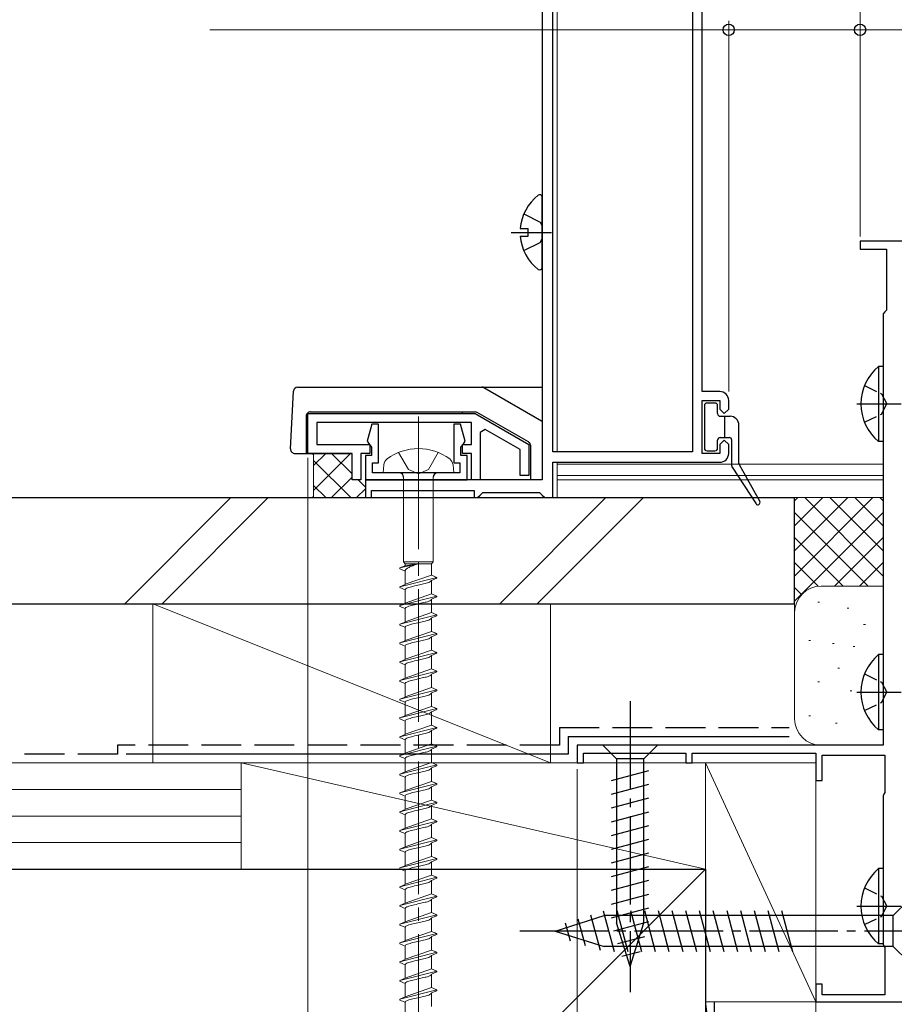
# Model space of a CAD drawing. Extents: x 0 to 1052, y 0 to 1575.
# Drawn here: x 187 to 286, y 218 to 329 of the extents above; entities that cross this region are included whole.
import ezdxf

# ---------------------------------------------------------------- set-up
doc = ezdxf.new("R2010")
doc.units = 0
doc.linetypes.add('YCENTER_1', pattern=[13, 10, -1, 1, -1])
doc.linetypes.add('YHIDDEN_1', pattern=[4, 3, -1])
for name, color, linetype, lineweight in [('YKK_11', 7, 'CONTINUOUS', 30), ('YKK_12', 2, 'CONTINUOUS', 13), ('YKK_13', 4, 'CONTINUOUS', 30), ('YKK_D', 6, 'CONTINUOUS', 13), ('YSS_K', 3, 'CONTINUOUS', 13), ('YSS_KE', 3, 'CONTINUOUS', 30)]:
    doc.layers.add(name, color=color, linetype=linetype, lineweight=lineweight)

msp = doc.modelspace()

# ---------------------------------------------------------------- linework, layer by layer
at = {"layer": 'YKK_11', "linetype": 'ByBlock', "lineweight": -2, "ltscale": 0.5}
for p, q in [((246.54, 382), (246.54, 277)), ((247.74, 280.2), (247.74, 366.8)), ((263.54, 366.8), (263.54, 280.2)), ((264.64, 287), (264.64, 366.8)), ((296.8, 304), (282.5, 304)), ((282.5, 304), (282.5, 303.1)), ((282.5, 303.1), (285.5, 303.1)), ((285.5, 303.1), (285.5, 296.2)), ((285.5, 296.2), (285.3, 296)), ((285.3, 296), (285.1, 295.8)), ((285.1, 295.8), (285.1, 247)), ((266.64, 287), (264.64, 287)), ((264.64, 280), (264.64, 286)), ((264.64, 286), (266.64, 286)), ((266.64, 286), (266.64, 285)), ((267.64, 285), (267.64, 286)), ((220.04, 284.5), (238.98, 284.5)), ((220.04, 280), (220.04, 284.5)), ((238.98, 284.5), (245.04, 281)), ((266.64, 285), (267.14, 284.5)), ((267.14, 284.5), (267.64, 285)), ((238.54, 283.5), (221.04, 283.5)), ((221.04, 283.5), (221.04, 281)), ((227.27, 283.3), (226.75, 281.38)), ((228.04, 283.3), (227.27, 283.3)), ((228.04, 278.95), (228.04, 283.3)), ((237.31, 283.3), (236.54, 283.3)), ((236.54, 283.3), (236.54, 278.95)), ((237.83, 281.38), (237.31, 283.3)), ((238.54, 281), (238.54, 283.5)), ((240.11, 282.7), (239.54, 282.37)), ((239.54, 282.37), (239.54, 277)), ((244.04, 280.43), (240.11, 282.7)), ((221.04, 281), (227.04, 281)), ((226.75, 281.38), (226.99, 281.01)), ((226.99, 281.01), (227.24, 280.71)), ((227.04, 281), (227.04, 280)), ((227.24, 280.71), (227.24, 279.75)), ((237.34, 280.71), (237.59, 281.01)), ((237.34, 279.75), (237.34, 280.71)), ((237.54, 280), (237.54, 281)), ((237.54, 281), (238.54, 281)), ((237.59, 281.01), (237.83, 281.38)), ((245.04, 281), (245.04, 277.5)), ((267.14, 281.5), (266.64, 281)), ((266.64, 281), (266.64, 280)), ((267.64, 281), (267.14, 281.5)), ((267.64, 280), (267.64, 281)), ((225.04, 280), (220.04, 280)), ((225.04, 277), (225.04, 280)), ((227.04, 280), (226.04, 280)), ((226.04, 280), (226.04, 277)), ((227.24, 279.75), (226.54, 279.75)), ((226.54, 279.75), (226.54, 277)), ((238.04, 279.75), (237.34, 279.75)), ((238.54, 280), (237.54, 280)), ((238.04, 277), (238.04, 279.75)), ((238.54, 277), (238.54, 280)), ((244.04, 277.5), (244.04, 280.43)), ((263.54, 280.2), (247.74, 280.2)), ((266.64, 280), (264.64, 280)), ((227.34, 277.8), (227.34, 278.95)), ((227.34, 278.95), (228.04, 278.95)), ((236.54, 278.95), (237.24, 278.95)), ((237.24, 278.95), (237.24, 277.8)), ((247.74, 275), (247.74, 279)), ((247.74, 279), (266.64, 279)), ((237.24, 277.8), (227.34, 277.8)), ((245.04, 277.5), (244.04, 277.5)), ((226.04, 277), (225.04, 277)), ((246.54, 277), (226.54, 277)), ((226.54, 277), (226.54, 275)), ((226.54, 277), (238.04, 277)), ((239.54, 277), (238.54, 277)), ((226.54, 275), (227.24, 275)), ((227.24, 275), (227.24, 275.8)), ((227.24, 275.8), (238.84, 275.8)), ((238.84, 275.8), (238.84, 275)), ((238.84, 275), (239.24, 275)), ((239.24, 275), (239.54, 275.3)), ((239.54, 275.3), (239.84, 275.6)), ((239.84, 275.6), (246.24, 275.6)), ((246.24, 275.6), (246.54, 275.3)), ((246.54, 275.3), (246.84, 275)), ((246.84, 275), (247.74, 275)), ((285.1, 247), (250.5, 247)), ((250.5, 247), (250.5, 245)), ((251.2, 245), (251.2, 246.1)), ((251.2, 246.1), (262.8, 246.1)), ((262.8, 246.1), (262.8, 245)), ((263.5, 245), (263.5, 246.1)), ((263.5, 246.1), (277.5, 246.1)), ((277.5, 246.1), (277.5, 243)), ((250.5, 245), (251.2, 245)), ((262.8, 245), (263.5, 245)), ((278.2, 243), (278.2, 245.9)), ((278.2, 245.9), (285.3, 245.9)), ((285.3, 245.9), (285.3, 241.65)), ((277.5, 243), (278.2, 243)), ((285.3, 241.65), (285.2, 241.47)), ((285.2, 241.47), (285.1, 241.3)), ((285.1, 241.3), (285.1, 224.5)), ((285.1, 224.5), (285.2, 224.33)), ((285.2, 224.33), (285.3, 224.15)), ((285.3, 224.15), (285.3, 218.8)), ((278.2, 220), (277.5, 220)), ((277.5, 220), (277.5, 218)), ((278.2, 218.8), (278.2, 220)), ((285.3, 218.8), (278.2, 218.8)), ((277.5, 218), (289.6, 218))]:
    msp.add_line(p, q, dxfattribs=at)
for centre, start, end in [((266.64, 286), 0, 90), ((266.64, 280), 270, 360)]:
    msp.add_arc(centre, 1, start, end, dxfattribs=at)
at = {"layer": 'YKK_12', "ltscale": 1.5}
for p, q in [((248.24, 366.5), (248.24, 280.2)), ((248.24, 279), (248.24, 275)), ((285.14, 278.8), (248.24, 278.8)), ((285.14, 277.5), (248.24, 277.5)), ((285.14, 277), (248.24, 277))]:
    msp.add_line(p, q, dxfattribs=at)
at = {"layer": 'YKK_13', "ltscale": 1.5}
for p, q in [((246.54, 301.03), (246.54, 308.98)), ((244.06, 305.43), (244.94, 305.43)), ((244.94, 304.58), (244.94, 305.43)), ((244.06, 304.58), (244.94, 304.58)), ((218.91, 287.5), (246.54, 287.5)), ((239.96, 287.44), (246.46, 283.68)), ((218.07, 280.53), (218.41, 287.03)), ((219.84, 284.2), (219.84, 280)), ((220.34, 284.7), (238.95, 284.7)), ((226.54, 284.5), (237.54, 284.5)), ((237.54, 284.5), (237.54, 284.7)), ((244.99, 281.3), (239.2, 284.64)), ((245.24, 277.01), (245.24, 280.86)), ((218.57, 280), (225.04, 280))]:
    msp.add_line(p, q, dxfattribs=at)
at = {"layer": 'YKK_13', "linetype": 'YHIDDEN_1', "ltscale": 1.5}
for p, q in [((244.46, 307.08), (246.33, 306.15)), ((246.33, 306.15), (246.54, 305.75)), ((246.33, 303.86), (246.54, 304.26)), ((244.46, 302.93), (246.33, 303.86))]:
    msp.add_line(p, q, dxfattribs=at)
at = {"layer": 'YKK_13', "linetype": 'YCENTER_1', "ltscale": 1.5}
msp.add_line((243.04, 305), (247.58, 305), dxfattribs=at)
at = {"layer": 'YKK_13', "ltscale": 0.5}
for p, q in [((284.59, 289.85), (284.59, 281.35)), ((285.1, 289.85), (284.59, 289.85)), ((285.1, 289.85), (285.1, 281.35)), ((285.1, 287.6), (285.1, 283.6)), ((285.1, 281.35), (284.59, 281.35)), ((284.59, 257.25), (284.59, 248.75)), ((285.1, 257.25), (284.59, 257.25)), ((285.1, 257.25), (285.1, 248.75)), ((285.1, 255), (285.1, 251)), ((285.1, 248.75), (284.59, 248.75)), ((284.59, 233.05), (284.59, 224.55)), ((285.1, 233.05), (284.59, 233.05)), ((285.1, 233.05), (285.1, 224.55)), ((285.1, 230.8), (285.1, 226.8)), ((285.1, 224.55), (284.59, 224.55))]:
    msp.add_line(p, q, dxfattribs=at)
at = {"layer": 'YKK_13', "linetype": 'YHIDDEN_1', "ltscale": 0.5}
for p, q in [((283, 287.68), (284.91, 286.75)), ((284.91, 286.75), (285.52, 285.6)), ((284.91, 284.46), (285.52, 285.6)), ((283, 283.53), (284.91, 284.46)), ((283, 255.07), (284.91, 254.14)), ((284.91, 254.14), (285.52, 253)), ((284.91, 251.85), (285.52, 253)), ((283, 250.92), (284.91, 251.85)), ((283, 230.87), (284.91, 229.94)), ((284.91, 229.94), (285.52, 228.8)), ((284.91, 227.65), (285.52, 228.8)), ((283, 226.72), (284.91, 227.65))]:
    msp.add_line(p, q, dxfattribs=at)
at = {"layer": 'YKK_13'}
for p, q in [((264.89, 285.4), (264.89, 280.6)), ((266.09, 285.7), (265.19, 285.7)), ((266.39, 284.5), (266.39, 285.4)), ((266.69, 284.2), (267.79, 284.2)), ((267.19, 281.8), (267.19, 284.2)), ((268.79, 278.88), (268.79, 283.2)), ((266.69, 281.8), (267.69, 281.8)), ((267.15, 281.8), (267.19, 281.85)), ((266.39, 280.6), (266.39, 281.5)), ((267.99, 278.59), (267.99, 281.5)), ((265.19, 280.3), (266.09, 280.3)), ((268.04, 278.43), (270.73, 274.32)), ((268.83, 278.74), (271.16, 274.58)), ((259.6, 247), (253.4, 247)), ((253.4, 247), (254.95, 245.45)), ((259.6, 247), (258.05, 245.45)), ((254.95, 245.45), (254.95, 226.92)), ((258.05, 245.45), (254.95, 245.45)), ((258.05, 226.92), (258.05, 245.45)), ((254.4, 243.02), (258.6, 244.15)), ((254.4, 241.47), (258.6, 242.6)), ((254.4, 239.92), (258.6, 241.04)), ((254.4, 238.36), (258.6, 239.49)), ((254.4, 236.81), (258.6, 237.94)), ((254.4, 235.26), (258.6, 236.38)), ((254.4, 233.71), (258.6, 234.83)), ((254.4, 232.15), (258.6, 233.28)), ((254.4, 230.6), (258.6, 231.73)), ((254.4, 229.05), (258.6, 230.17)), ((288, 229.5), (286.25, 227.75)), ((253.44, 228.29), (254.67, 223.7)), ((254.4, 227.49), (258.6, 228.62)), ((254.99, 228.3), (256.23, 223.7)), ((256.55, 228.3), (257.78, 223.7)), ((258.1, 228.3), (259.33, 223.7)), ((259.65, 228.3), (260.88, 223.7)), ((261.21, 228.3), (262.44, 223.7)), ((262.76, 228.3), (263.99, 223.7)), ((264.31, 228.3), (265.54, 223.7)), ((265.86, 228.3), (267.1, 223.7)), ((267.42, 228.3), (268.65, 223.7)), ((268.97, 228.3), (270.2, 223.7)), ((270.52, 228.3), (271.76, 223.7)), ((272.08, 228.3), (273.31, 223.7)), ((273.63, 228.3), (274.86, 223.7)), ((248, 226), (253.55, 227.75)), ((250.58, 227.39), (251.39, 224.35)), ((252.01, 227.84), (253.09, 223.82)), ((286.25, 227.75), (253.55, 227.75)), ((286.25, 224.25), (286.25, 227.75)), ((249.15, 226.94), (249.7, 224.89)), ((254.66, 226.01), (258.6, 227.07)), ((256.5, 222), (254.95, 226.92)), ((256.5, 222), (258.05, 226.92)), ((248, 226), (253.55, 224.25)), ((255.11, 224.58), (258.15, 225.39)), ((286.25, 224.25), (253.55, 224.25)), ((288, 222.5), (286.25, 224.25)), ((255.56, 223.15), (257.61, 223.7))]:
    msp.add_line(p, q, dxfattribs=at)
at = {"layer": 'YKK_13', "linetype": 'YCENTER_1', "ltscale": 0.5}
for p, q in [((282.14, 285.6), (287.82, 285.6)), ((282.14, 253), (287.82, 253)), ((282.14, 228.8), (287.82, 228.8))]:
    msp.add_line(p, q, dxfattribs=at)
at = {"layer": 'YKK_13', "linetype": 'YCENTER_1', "lineweight": 13, "ltscale": 1.5}
msp.add_line((232.54, 284.16), (232.54, 200.09), dxfattribs=at)
at = {"layer": 'YKK_13', "linetype": 'YHIDDEN_1', "lineweight": 13, "ltscale": 1.5}
for p, q in [((231.42, 278.18), (230.29, 280.12)), ((234.79, 280.12), (233.67, 278.18)), ((232.54, 277.68), (231.42, 278.18)), ((233.67, 278.18), (232.54, 277.68))]:
    msp.add_line(p, q, dxfattribs=at)
at = {"layer": 'YKK_13', "lineweight": 13, "ltscale": 1.5}
for p, q in [((228.54, 277.8), (228.62, 278.7)), ((236.54, 277.8), (236.46, 278.7)), ((236.54, 277.8), (228.54, 277.8)), ((230.87, 277.3), (230.87, 267.75)), ((234.22, 277.3), (234.22, 267.75)), ((232.54, 267.53), (230.44, 267.05)), ((231.04, 267.3), (230.44, 267.05)), ((230.87, 267.75), (231.04, 267.53)), ((234.22, 267.75), (230.87, 267.75)), ((231.04, 267.3), (231.04, 267.53)), ((231.04, 267.53), (234.04, 267.53)), ((232.54, 267.53), (231.04, 267.3)), ((234.22, 267.75), (234.04, 267.53)), ((234.04, 266.24), (234.04, 267.53)), ((230.44, 267.05), (230.44, 266.95)), ((230.44, 266.95), (231.04, 266.7)), ((231.04, 265.18), (231.04, 266.7)), ((234.04, 266.24), (231.04, 265.2)), ((234.04, 266.24), (234.64, 265.99)), ((234.64, 265.99), (230.44, 264.93)), ((231.04, 265.18), (230.44, 264.93)), ((231.05, 265.21), (231.04, 265.18)), ((234.04, 265.64), (234.03, 265.61)), ((234.64, 265.89), (234.04, 265.64)), ((234.04, 264.12), (234.04, 265.64)), ((234.64, 265.99), (234.64, 265.89)), ((230.44, 264.93), (230.44, 264.83)), ((230.44, 264.83), (231.04, 264.58)), ((234.64, 263.87), (230.44, 262.81)), ((231.04, 263.06), (231.04, 264.58)), ((234.04, 264.12), (231.04, 263.08)), ((234.04, 264.12), (234.03, 264.09)), ((234.04, 264.12), (234.64, 263.87)), ((234.64, 263.87), (234.64, 263.77)), ((231.04, 263.06), (230.44, 262.81)), ((230.44, 262.81), (230.44, 262.71)), ((231.05, 263.09), (231.04, 263.06)), ((231.06, 263.12), (231.05, 263.09)), ((234.04, 263.52), (234.03, 263.49)), ((234.64, 263.77), (234.04, 263.52)), ((234.04, 262), (234.04, 263.52)), ((230.44, 262.71), (231.04, 262.46)), ((234.64, 261.75), (230.44, 260.69)), ((231.04, 260.94), (231.04, 262.46)), ((234.04, 262), (231.04, 260.96)), ((234.04, 262), (234.03, 261.97)), ((234.04, 262), (234.64, 261.75)), ((234.64, 261.65), (234.04, 261.4)), ((234.64, 261.75), (234.64, 261.65)), ((231.04, 260.94), (230.44, 260.69)), ((230.44, 260.69), (230.44, 260.59)), ((230.44, 260.59), (231.04, 260.34)), ((231.05, 260.97), (231.04, 260.94)), ((231.06, 261), (231.05, 260.97)), ((234.04, 261.4), (234.03, 261.37)), ((234.04, 259.88), (234.04, 261.4)), ((234.64, 259.63), (230.44, 258.57)), ((231.04, 258.82), (231.04, 260.34)), ((234.04, 259.88), (231.04, 258.84)), ((234.04, 259.88), (234.64, 259.63)), ((234.64, 259.53), (234.04, 259.28)), ((234.64, 259.63), (234.64, 259.53)), ((231.04, 258.82), (230.44, 258.57)), ((230.44, 258.57), (230.44, 258.47)), ((230.44, 258.47), (231.04, 258.22)), ((231.05, 258.85), (231.04, 258.82)), ((231.06, 258.88), (231.05, 258.85)), ((234.04, 259.28), (234.03, 259.25)), ((234.04, 257.76), (234.04, 259.28)), ((234.64, 257.51), (230.44, 256.45)), ((231.04, 256.7), (231.04, 258.22)), ((234.04, 257.76), (231.04, 256.72)), ((234.04, 257.76), (234.64, 257.51)), ((234.64, 257.41), (234.04, 257.16)), ((234.64, 257.51), (234.64, 257.41)), ((231.04, 256.7), (230.44, 256.45)), ((230.44, 256.45), (230.44, 256.35)), ((230.44, 256.35), (231.04, 256.1)), ((231.05, 256.73), (231.04, 256.7)), ((231.04, 254.58), (231.04, 256.1)), ((231.06, 256.76), (231.05, 256.73)), ((234.04, 257.16), (234.03, 257.13)), ((234.04, 255.64), (234.04, 257.16)), ((234.64, 255.39), (230.44, 254.33)), ((234.04, 255.64), (231.04, 254.6)), ((234.04, 255.04), (234.03, 255.01)), ((234.04, 255.64), (234.64, 255.39)), ((234.64, 255.29), (234.04, 255.04)), ((234.04, 253.52), (234.04, 255.04)), ((234.64, 255.39), (234.64, 255.29)), ((231.04, 254.58), (230.44, 254.33)), ((230.44, 254.33), (230.44, 254.23)), ((230.44, 254.23), (231.04, 253.98)), ((231.05, 254.61), (231.04, 254.58)), ((231.04, 252.46), (231.04, 253.98)), ((231.06, 254.64), (231.05, 254.61)), ((233.29, 254.69), (233.17, 254.66)), ((234.64, 253.27), (230.44, 252.21)), ((234.04, 253.52), (231.04, 252.48)), ((234.04, 252.92), (234.03, 252.89)), ((234.04, 253.52), (234.64, 253.27)), ((234.64, 253.17), (234.04, 252.92)), ((234.04, 251.4), (234.04, 252.92)), ((234.64, 253.27), (234.64, 253.17)), ((231.04, 252.46), (230.44, 252.21)), ((230.44, 252.21), (230.44, 252.11)), ((230.44, 252.11), (231.04, 251.86)), ((231.05, 252.49), (231.04, 252.46)), ((231.04, 250.34), (231.04, 251.86)), ((231.06, 252.52), (231.05, 252.49)), ((234.64, 251.15), (230.44, 250.09)), ((234.04, 251.4), (231.04, 250.36)), ((234.04, 250.8), (234.03, 250.77)), ((234.04, 251.4), (234.64, 251.15)), ((234.64, 251.05), (234.04, 250.8)), ((234.04, 249.28), (234.04, 250.8)), ((234.64, 251.15), (234.64, 251.05)), ((231.04, 250.34), (230.44, 250.09)), ((230.45, 250.12), (230.44, 250.09)), ((230.44, 250.09), (230.44, 249.99)), ((230.44, 249.99), (231.04, 249.74)), ((230.47, 250.15), (230.45, 250.12)), ((231.05, 250.37), (231.04, 250.34)), ((231.04, 248.22), (231.04, 249.74)), ((231.06, 250.4), (231.05, 250.37)), ((234.64, 249.03), (230.44, 247.97)), ((234.04, 249.28), (231.04, 248.24)), ((234.04, 248.68), (234.03, 248.65)), ((234.04, 249.28), (234.64, 249.03)), ((234.64, 248.93), (234.04, 248.68)), ((234.04, 247.16), (234.04, 248.68)), ((234.64, 249.03), (234.64, 248.93)), ((231.04, 248.22), (230.44, 247.97)), ((230.44, 247.97), (230.44, 247.87)), ((230.44, 247.87), (231.04, 247.62)), ((231.05, 248.25), (231.04, 248.22)), ((231.04, 246.1), (231.04, 247.62)), ((231.06, 248.28), (231.05, 248.25)), ((234.64, 246.91), (230.44, 245.85)), ((231.04, 246.1), (230.44, 245.85)), ((234.04, 247.16), (231.04, 246.12)), ((231.05, 246.13), (231.04, 246.1)), ((231.06, 246.16), (231.05, 246.13)), ((234.04, 246.56), (234.03, 246.53)), ((234.04, 247.16), (234.64, 246.91)), ((234.64, 246.81), (234.04, 246.56)), ((234.04, 245.04), (234.04, 246.56)), ((234.64, 246.91), (234.64, 246.81)), ((230.44, 245.85), (230.44, 245.75)), ((230.44, 245.75), (231.04, 245.5)), ((231.04, 243.98), (231.04, 245.5)), ((234.04, 245.04), (231.04, 244)), ((234.04, 245.04), (234.64, 244.79)), ((234.64, 244.79), (230.44, 243.73)), ((231.04, 243.98), (230.44, 243.73)), ((231.05, 244.01), (231.04, 243.98)), ((231.06, 244.04), (231.05, 244.01)), ((234.04, 244.44), (234.03, 244.41)), ((234.64, 244.69), (234.04, 244.44)), ((234.04, 242.92), (234.04, 244.44)), ((234.64, 244.79), (234.64, 244.69)), ((230.44, 243.73), (230.44, 243.63)), ((230.44, 243.63), (231.04, 243.38)), ((231.04, 241.86), (231.04, 243.38)), ((234.04, 242.92), (231.04, 241.88)), ((234.04, 242.92), (234.64, 242.67)), ((234.64, 242.67), (230.44, 241.61)), ((231.04, 241.86), (230.44, 241.61)), ((230.44, 241.61), (230.44, 241.51)), ((231.05, 241.89), (231.04, 241.86)), ((231.06, 241.92), (231.05, 241.89)), ((234.04, 242.32), (234.03, 242.29)), ((234.64, 242.57), (234.04, 242.32)), ((234.04, 240.8), (234.04, 242.32)), ((234.64, 242.67), (234.64, 242.57)), ((230.44, 241.51), (231.04, 241.26)), ((234.64, 240.55), (230.44, 239.49)), ((231.04, 239.74), (231.04, 241.26)), ((234.04, 240.8), (231.04, 239.76)), ((234.04, 240.8), (234.64, 240.55)), ((234.64, 240.55), (234.64, 240.45)), ((231.04, 239.74), (230.44, 239.49)), ((230.44, 239.49), (230.44, 239.39)), ((230.44, 239.39), (231.04, 239.14)), ((231.05, 239.77), (231.04, 239.74)), ((231.06, 239.8), (231.05, 239.77)), ((234.04, 240.2), (234.03, 240.17)), ((234.64, 240.45), (234.04, 240.2)), ((234.04, 238.68), (234.04, 240.2)), ((234.64, 238.43), (230.44, 237.37)), ((231.04, 237.62), (231.04, 239.14)), ((234.04, 238.68), (231.04, 237.64)), ((234.04, 238.68), (234.64, 238.43)), ((234.64, 238.33), (234.04, 238.08)), ((234.64, 238.43), (234.64, 238.33)), ((231.04, 237.62), (230.44, 237.37)), ((230.44, 237.37), (230.44, 237.27)), ((230.44, 237.27), (231.04, 237.02)), ((231.05, 237.65), (231.04, 237.62)), ((231.06, 237.68), (231.05, 237.65)), ((234.04, 238.08), (234.03, 238.05)), ((234.04, 236.56), (234.04, 238.08)), ((234.64, 236.31), (230.44, 235.25)), ((231.04, 235.5), (231.04, 237.02)), ((234.04, 236.56), (231.04, 235.52)), ((234.04, 236.56), (234.64, 236.31)), ((234.64, 236.21), (234.04, 235.96)), ((234.64, 236.31), (234.64, 236.21)), ((231.04, 235.5), (230.44, 235.25)), ((230.44, 235.25), (230.44, 235.15)), ((230.44, 235.15), (231.04, 234.9)), ((231.05, 235.53), (231.04, 235.5)), ((231.06, 235.56), (231.05, 235.53)), ((234.04, 235.96), (234.03, 235.93)), ((234.04, 234.44), (234.04, 235.96)), ((234.64, 234.19), (230.44, 233.13)), ((231.04, 233.38), (231.04, 234.9)), ((234.04, 234.44), (231.04, 233.4)), ((234.04, 233.84), (234.03, 233.81)), ((234.04, 234.44), (234.64, 234.19)), ((234.64, 234.09), (234.04, 233.84)), ((234.04, 232.32), (234.04, 233.84)), ((234.64, 234.19), (234.64, 234.09)), ((231.04, 233.38), (230.44, 233.13)), ((230.44, 233.13), (230.44, 233.03)), ((230.44, 233.03), (231.04, 232.78)), ((231.05, 233.41), (231.04, 233.38)), ((231.04, 231.26), (231.04, 232.78)), ((231.06, 233.44), (231.05, 233.41)), ((234.64, 232.07), (230.44, 231.01)), ((234.04, 232.32), (231.04, 231.28)), ((234.04, 231.72), (234.03, 231.69)), ((234.04, 232.32), (234.64, 232.07)), ((234.64, 231.97), (234.04, 231.72)), ((234.04, 230.2), (234.04, 231.72)), ((234.64, 232.07), (234.64, 231.97)), ((231.04, 231.26), (230.44, 231.01)), ((230.44, 231.01), (230.44, 230.91)), ((230.44, 230.91), (231.04, 230.66)), ((231.05, 231.29), (231.04, 231.26)), ((231.04, 229.14), (231.04, 230.66)), ((231.06, 231.32), (231.05, 231.29)), ((234.64, 229.95), (230.44, 228.89)), ((234.04, 230.2), (231.04, 229.16)), ((234.04, 229.6), (234.03, 229.57)), ((234.04, 230.2), (234.64, 229.95)), ((234.64, 229.85), (234.04, 229.6)), ((234.04, 228.08), (234.04, 229.6)), ((234.64, 229.95), (234.64, 229.85)), ((231.04, 229.14), (230.44, 228.89)), ((230.44, 228.89), (230.44, 228.79)), ((230.44, 228.79), (231.04, 228.54)), ((231.05, 229.17), (231.04, 229.14)), ((231.04, 227.02), (231.04, 228.54)), ((231.06, 229.2), (231.05, 229.17)), ((234.64, 227.83), (230.44, 226.77)), ((234.04, 228.08), (231.04, 227.04)), ((234.04, 227.48), (234.03, 227.45)), ((234.04, 228.08), (234.64, 227.83)), ((234.64, 227.73), (234.04, 227.48)), ((234.04, 225.96), (234.04, 227.48)), ((234.64, 227.83), (234.64, 227.73)), ((231.04, 227.02), (230.44, 226.77)), ((230.44, 226.77), (230.44, 226.67)), ((230.44, 226.67), (231.04, 226.42)), ((231.05, 227.05), (231.04, 227.02)), ((231.04, 224.9), (231.04, 226.42)), ((231.06, 227.08), (231.05, 227.05)), ((234.64, 225.71), (230.44, 224.65)), ((231.04, 224.9), (230.44, 224.65)), ((234.04, 225.96), (231.04, 224.92)), ((231.05, 224.93), (231.04, 224.9)), ((231.06, 224.96), (231.05, 224.93)), ((234.04, 225.36), (234.03, 225.33)), ((234.04, 225.96), (234.64, 225.71)), ((234.64, 225.61), (234.04, 225.36)), ((234.04, 223.84), (234.04, 225.36)), ((234.64, 225.71), (234.64, 225.61)), ((230.44, 224.65), (230.44, 224.55)), ((230.44, 224.55), (231.04, 224.3)), ((231.04, 222.78), (231.04, 224.3)), ((234.04, 223.84), (231.04, 222.8)), ((234.04, 223.84), (234.64, 223.59)), ((234.64, 223.59), (230.44, 222.53)), ((231.04, 222.78), (230.44, 222.53)), ((231.05, 222.81), (231.04, 222.78)), ((231.06, 222.84), (231.05, 222.81)), ((234.04, 223.24), (234.03, 223.21)), ((234.64, 223.49), (234.04, 223.24)), ((234.04, 221.72), (234.04, 223.24)), ((234.64, 223.59), (234.64, 223.49)), ((230.44, 222.53), (230.44, 222.43)), ((230.44, 222.43), (231.04, 222.18)), ((231.04, 220.66), (231.04, 222.18)), ((234.04, 221.72), (231.04, 220.68)), ((234.04, 221.72), (234.64, 221.47)), ((234.64, 221.47), (230.44, 220.41)), ((231.04, 220.66), (230.44, 220.41)), ((231.05, 220.69), (231.04, 220.66)), ((231.06, 220.72), (231.05, 220.69)), ((234.04, 221.12), (234.03, 221.09)), ((234.64, 221.37), (234.04, 221.12)), ((234.04, 219.6), (234.04, 221.12)), ((234.64, 221.47), (234.64, 221.37)), ((230.44, 220.41), (230.44, 220.31)), ((230.44, 220.31), (231.04, 220.06)), ((234.64, 219.35), (230.44, 218.29)), ((231.04, 218.54), (231.04, 220.06)), ((234.04, 219.6), (231.04, 218.56)), ((234.04, 219.6), (234.64, 219.35)), ((234.64, 219.35), (234.64, 219.25)), ((231.04, 218.54), (230.44, 218.29)), ((230.44, 218.29), (230.44, 218.19)), ((231.05, 218.57), (231.04, 218.54)), ((231.06, 218.6), (231.05, 218.57)), ((234.04, 219), (234.03, 218.97)), ((234.64, 219.25), (234.04, 219)), ((234.04, 217.48), (234.04, 219)), ((230.44, 218.19), (231.04, 217.94)), ((231.04, 216.42), (231.04, 217.94))]:
    msp.add_line(p, q, dxfattribs=at)
at = {"layer": 'YKK_13', "linetype": 'YCENTER_1'}
for p, q in [((256.5, 252), (256.5, 219.09)), ((293, 226), (243, 226))]:
    msp.add_line(p, q, dxfattribs=at)
at = {"layer": 'YKK_13', "ltscale": 1.5}
for centre, radius, start, end in [((249.34, 305), 5.3, 127.7141, 175.4006), ((246.27, 308.98), 0.274, 0, 127.7141), ((249.34, 305), 5.3, 184.5994, 232.2859), ((246.27, 301.03), 0.274, 232.2859, 0), ((218.91, 287), 0.5, 90.0034, 177.0034), ((239.71, 287), 0.5, 60.0034, 90.0034), ((220.34, 284.2), 0.5, 90.0034, 180.0034), ((238.95, 284.2), 0.5, 60.0034, 90.0034), ((246.21, 283.25), 0.5, 49.0781, 60.0034), ((244.74, 280.86), 0.5, 0.0034, 60.0034), ((218.57, 280.5), 0.5, 177.0034, 270.0034), ((230.37, 277.3), 0.5, 0, 90), ((234.72, 277.3), 0.5, 90, 180)]:
    msp.add_arc(centre, radius, start, end, dxfattribs=at)
at = {"layer": 'YKK_13', "ltscale": 0.5}
for centre in [(288.13, 285.6), (288.13, 253), (288.13, 228.8)]:
    msp.add_arc(centre, 5.53, 129.7941, 230.2059, dxfattribs=at)
at = {"layer": 'YKK_13'}
for centre, radius, start, end in [((265.19, 285.4), 0.3, 90, 180), ((266.09, 285.4), 0.3, 0, 90), ((266.69, 284.5), 0.3, 180, 270), ((267.79, 283.2), 1, 0, 90), ((266.69, 281.5), 0.3, 90, 180), ((267.69, 281.5), 0.3, 0, 90), ((265.19, 280.6), 0.3, 180, 270), ((266.09, 280.6), 0.3, 270, 0), ((268.29, 278.59), 0.3, 180, 213.2094), ((269.09, 278.88), 0.3, 180, 209.2543), ((270.94, 274.45), 0.25, 213.2094, 28.5241)]:
    msp.add_arc(centre, radius, start, end, dxfattribs=at)
at = {"layer": 'YKK_13', "lineweight": 13, "ltscale": 1.5}
for centre, radius, start, end in [((232.54, 274.55), 6, 53.7246, 126.2754), ((229.77, 278.53), 1.16, 132.1589, 171.4716), ((235.31, 278.53), 1.16, 8.5284, 47.8411), ((230.37, 277.3), 0.5, 0, 90), ((234.72, 277.3), 0.5, 90, 180)]:
    msp.add_arc(centre, radius, start, end, dxfattribs=at)
for points, knots in [([(232.54, 267.53), (232.45, 267.5), (232.2, 267.41), (231.81, 267.27), (231.42, 267.1), (231.17, 266.94), (231.06, 266.8), (231.05, 266.73), (231.04, 266.7)], [0, 0, 0, 0, 0.276262, 0.799269, 1.238761, 1.557736, 1.671992, 1.766829, 1.766829, 1.766829, 1.766829]), ([(234.04, 265.62), (233.98, 265.57), (233.76, 265.38), (233.26, 265.29), (232.63, 265.12), (231.95, 264.99), (231.45, 264.84), (231.13, 264.73), (231.07, 264.63), (231.04, 264.58)], [0, 0, 0, 0, 0.255057, 0.831819, 1.468345, 2.253149, 2.873632, 3.074866, 3.223375, 3.223375, 3.223375, 3.223375]), ([(234.04, 263.5), (233.98, 263.45), (233.76, 263.26), (233.26, 263.17), (232.63, 263), (231.95, 262.87), (231.45, 262.72), (231.13, 262.61), (231.07, 262.51), (231.04, 262.46)], [0, 0, 0, 0, 0.255057, 0.831819, 1.468345, 2.253149, 2.873632, 3.074866, 3.223375, 3.223375, 3.223375, 3.223375]), ([(234.04, 261.38), (233.98, 261.33), (233.76, 261.14), (233.26, 261.05), (232.63, 260.88), (231.95, 260.75), (231.45, 260.6), (231.13, 260.49), (231.07, 260.39), (231.04, 260.34)], [0, 0, 0, 0, 0.255057, 0.831819, 1.468345, 2.253149, 2.873632, 3.074866, 3.223375, 3.223375, 3.223375, 3.223375]), ([(234.04, 259.26), (233.98, 259.21), (233.76, 259.02), (233.26, 258.93), (232.63, 258.76), (231.95, 258.63), (231.45, 258.48), (231.13, 258.37), (231.07, 258.27), (231.04, 258.22)], [0, 0, 0, 0, 0.255057, 0.831819, 1.468345, 2.253149, 2.873632, 3.074866, 3.223375, 3.223375, 3.223375, 3.223375]), ([(234.04, 257.14), (233.98, 257.09), (233.76, 256.9), (233.26, 256.81), (232.63, 256.64), (231.95, 256.51), (231.45, 256.36), (231.13, 256.25), (231.07, 256.15), (231.04, 256.1)], [0, 0, 0, 0, 0.255057, 0.831819, 1.468345, 2.253149, 2.873632, 3.074866, 3.223375, 3.223375, 3.223375, 3.223375]), ([(234.04, 255.02), (233.98, 254.97), (233.76, 254.78), (233.26, 254.69), (232.63, 254.52), (231.95, 254.39), (231.45, 254.24), (231.13, 254.13), (231.07, 254.03), (231.04, 253.98)], [0, 0, 0, 0, 0.255057, 0.831819, 1.468345, 2.253149, 2.873632, 3.074866, 3.223375, 3.223375, 3.223375, 3.223375]), ([(234.04, 252.9), (233.98, 252.85), (233.76, 252.66), (233.26, 252.57), (232.63, 252.4), (231.95, 252.27), (231.45, 252.12), (231.13, 252.01), (231.07, 251.91), (231.04, 251.86)], [0, 0, 0, 0, 0.255057, 0.831819, 1.468345, 2.253149, 2.873632, 3.074866, 3.223375, 3.223375, 3.223375, 3.223375]), ([(234.04, 250.78), (233.98, 250.73), (233.76, 250.54), (233.26, 250.45), (232.63, 250.28), (231.95, 250.15), (231.45, 250), (231.13, 249.89), (231.07, 249.79), (231.04, 249.74)], [0, 0, 0, 0, 0.255057, 0.831819, 1.468345, 2.253149, 2.873632, 3.074866, 3.223375, 3.223375, 3.223375, 3.223375]), ([(234.04, 248.66), (233.98, 248.61), (233.76, 248.42), (233.26, 248.33), (232.63, 248.16), (231.95, 248.03), (231.45, 247.88), (231.13, 247.77), (231.07, 247.67), (231.04, 247.62)], [0, 0, 0, 0, 0.255057, 0.831819, 1.468345, 2.253149, 2.873632, 3.074866, 3.223375, 3.223375, 3.223375, 3.223375]), ([(234.04, 246.54), (233.98, 246.49), (233.76, 246.3), (233.26, 246.21), (232.63, 246.04), (231.95, 245.91), (231.45, 245.76), (231.13, 245.65), (231.07, 245.55), (231.04, 245.5)], [0, 0, 0, 0, 0.255057, 0.831819, 1.468345, 2.253149, 2.873632, 3.074866, 3.223375, 3.223375, 3.223375, 3.223375]), ([(234.04, 244.42), (233.98, 244.37), (233.76, 244.18), (233.26, 244.09), (232.63, 243.92), (231.95, 243.79), (231.45, 243.64), (231.13, 243.53), (231.07, 243.43), (231.04, 243.38)], [0, 0, 0, 0, 0.255057, 0.831819, 1.468345, 2.253149, 2.873632, 3.074866, 3.223375, 3.223375, 3.223375, 3.223375]), ([(234.04, 242.3), (233.98, 242.25), (233.76, 242.06), (233.26, 241.97), (232.63, 241.8), (231.95, 241.67), (231.45, 241.52), (231.13, 241.41), (231.07, 241.31), (231.04, 241.26)], [0, 0, 0, 0, 0.255057, 0.831819, 1.468345, 2.253149, 2.873632, 3.074866, 3.223375, 3.223375, 3.223375, 3.223375]), ([(234.04, 240.18), (233.98, 240.13), (233.76, 239.94), (233.26, 239.85), (232.63, 239.68), (231.95, 239.55), (231.45, 239.4), (231.13, 239.29), (231.07, 239.19), (231.04, 239.14)], [0, 0, 0, 0, 0.255057, 0.831819, 1.468345, 2.253149, 2.873632, 3.074866, 3.223375, 3.223375, 3.223375, 3.223375]), ([(234.04, 238.06), (233.98, 238.01), (233.76, 237.82), (233.26, 237.73), (232.63, 237.56), (231.95, 237.43), (231.45, 237.28), (231.13, 237.17), (231.07, 237.07), (231.04, 237.02)], [0, 0, 0, 0, 0.255057, 0.831819, 1.468345, 2.253149, 2.873632, 3.074866, 3.223375, 3.223375, 3.223375, 3.223375]), ([(234.04, 235.94), (233.98, 235.89), (233.76, 235.7), (233.26, 235.61), (232.63, 235.44), (231.95, 235.31), (231.45, 235.16), (231.13, 235.05), (231.07, 234.95), (231.04, 234.9)], [0, 0, 0, 0, 0.255057, 0.831819, 1.468345, 2.253149, 2.873632, 3.074866, 3.223375, 3.223375, 3.223375, 3.223375]), ([(234.04, 233.82), (233.98, 233.77), (233.76, 233.58), (233.26, 233.49), (232.63, 233.32), (231.95, 233.19), (231.45, 233.04), (231.13, 232.93), (231.07, 232.83), (231.04, 232.78)], [0, 0, 0, 0, 0.255057, 0.831819, 1.468345, 2.253149, 2.873632, 3.074866, 3.223375, 3.223375, 3.223375, 3.223375]), ([(234.04, 231.7), (233.98, 231.65), (233.76, 231.46), (233.26, 231.37), (232.63, 231.2), (231.95, 231.07), (231.45, 230.92), (231.13, 230.81), (231.07, 230.71), (231.04, 230.66)], [0, 0, 0, 0, 0.255057, 0.831819, 1.468345, 2.253149, 2.873632, 3.074866, 3.223375, 3.223375, 3.223375, 3.223375]), ([(234.04, 229.58), (233.98, 229.53), (233.76, 229.34), (233.26, 229.25), (232.63, 229.08), (231.95, 228.95), (231.45, 228.8), (231.13, 228.69), (231.07, 228.59), (231.04, 228.54)], [0, 0, 0, 0, 0.255057, 0.831819, 1.468345, 2.253149, 2.873632, 3.074866, 3.223375, 3.223375, 3.223375, 3.223375]), ([(234.04, 227.46), (233.98, 227.41), (233.76, 227.22), (233.26, 227.13), (232.63, 226.96), (231.95, 226.83), (231.45, 226.68), (231.13, 226.57), (231.07, 226.47), (231.04, 226.42)], [0, 0, 0, 0, 0.255057, 0.831819, 1.468345, 2.253149, 2.873632, 3.074866, 3.223375, 3.223375, 3.223375, 3.223375]), ([(234.04, 225.34), (233.98, 225.29), (233.76, 225.1), (233.26, 225.01), (232.63, 224.84), (231.95, 224.71), (231.45, 224.56), (231.13, 224.45), (231.07, 224.35), (231.04, 224.3)], [0, 0, 0, 0, 0.255057, 0.831819, 1.468345, 2.253149, 2.873632, 3.074866, 3.223375, 3.223375, 3.223375, 3.223375]), ([(234.04, 223.22), (233.98, 223.17), (233.76, 222.98), (233.26, 222.89), (232.63, 222.72), (231.95, 222.59), (231.45, 222.44), (231.13, 222.33), (231.07, 222.23), (231.04, 222.18)], [0, 0, 0, 0, 0.255057, 0.831819, 1.468345, 2.253149, 2.873632, 3.074866, 3.223375, 3.223375, 3.223375, 3.223375]), ([(234.04, 221.1), (233.98, 221.05), (233.76, 220.86), (233.26, 220.77), (232.63, 220.6), (231.95, 220.47), (231.45, 220.32), (231.13, 220.21), (231.07, 220.11), (231.04, 220.06)], [0, 0, 0, 0, 0.255057, 0.831819, 1.468345, 2.253149, 2.873632, 3.074866, 3.223375, 3.223375, 3.223375, 3.223375]), ([(234.04, 218.98), (233.98, 218.93), (233.76, 218.74), (233.26, 218.65), (232.63, 218.48), (231.95, 218.35), (231.45, 218.2), (231.13, 218.09), (231.07, 217.99), (231.04, 217.94)], [0, 0, 0, 0, 0.255057, 0.831819, 1.468345, 2.253149, 2.873632, 3.074866, 3.223375, 3.223375, 3.223375, 3.223375])]:
    msp.add_open_spline(points, degree=3, knots=knots, dxfattribs=at)
at = {"layer": 'YKK_D', "ltscale": 1.5}
for p, q in [((282.5, 304.55), (282.5, 348.9)), ((267.64, 287), (267.64, 328.9)), ((282.5, 304.55), (282.5, 328.9)), ((282.5, 304.55), (282.5, 328.9)), ((208.94, 327.9), (267.64, 327.9)), ((267.64, 327.9), (282.5, 327.9)), ((282.5, 327.9), (767.5, 327.9)), ((220.04, 279.5), (220.04, 79)), ((220.04, 279.5), (220.04, 39)), ((250.5, 244.3), (250.5, 59))]:
    msp.add_line(p, q, dxfattribs=at)
at = {"layer": 'YKK_D', "linetype": 'ByBlock', "lineweight": -2}
for centre in [(267.64, 327.9), (282.5, 327.9), (282.5, 327.9)]:
    msp.add_circle(centre, 0.637, dxfattribs=at)
at = {"layer": 'YSS_K', "ltscale": 1.5}
for p, q in [((220.54, 280), (220.69, 279.85)), ((220.69, 278.64), (222.06, 280)), ((220.69, 275.81), (224.86, 279.98)), ((220.69, 275.15), (220.69, 279.85)), ((225.04, 277.68), (222.71, 280)), ((224.88, 275), (220.69, 279.2)), ((222.71, 275), (225.04, 277.33)), ((222.06, 275), (220.69, 276.37)), ((226.54, 276.18), (225.71, 277)), ((220.54, 275), (220.69, 275.15)), ((225.54, 275), (226.54, 276)), ((199.32, 263), (211.32, 275)), ((203.56, 263), (215.56, 275)), ((241.75, 263), (253.75, 275)), ((245.99, 263), (257.99, 275)), ((275.1, 275), (285.1, 275)), ((275.1, 262), (275.1, 275)), ((283.96, 275), (275.1, 266.14)), ((281.13, 275), (275.1, 268.97)), ((278.3, 275), (275.1, 271.8)), ((275.47, 275), (275.1, 274.63)), ((285.1, 266.14), (276.24, 275)), ((285.1, 268.97), (279.07, 275)), ((285.1, 271.8), (281.9, 275)), ((285.1, 274.63), (284.73, 275)), ((285.1, 273.31), (275.1, 263.31)), ((283.41, 265), (275.1, 273.31)), ((280.59, 265), (275.1, 270.49)), ((285.1, 270.49), (279.62, 265)), ((277.78, 264.98), (275.1, 267.66)), ((285.1, 267.66), (282.43, 264.98)), ((278.1, 265), (285.1, 265)), ((275.9, 264.03), (275.1, 264.83)), ((247.5, 245), (202.5, 263)), ((202.5, 263), (202.5, 245)), ((247.5, 263), (202.5, 263)), ((247.5, 263), (247.5, 245)), ((277.91, 263.17), (277.71, 263.17)), ((275.1, 250), (275.1, 262)), ((281.24, 262.5), (281.04, 262.5)), ((283.1, 260.67), (282.9, 260.67)), ((276.9, 258.83), (276.7, 258.83)), ((279.57, 258.5), (279.37, 258.5)), ((281.91, 258.17), (281.71, 258.17)), ((280.18, 255.71), (279.98, 255.71)), ((277.91, 254.16), (277.71, 254.16)), ((281.58, 253.16), (281.38, 253.16)), ((276.9, 250.32), (276.7, 250.32)), ((279.91, 249.49), (279.71, 249.49)), ((284.8, 247), (278.1, 247)), ((78, 245), (212.5, 245)), ((202.5, 245), (247.5, 245)), ((212.5, 233), (212.5, 245)), ((212.5, 233), (212.5, 245)), ((212.5, 245), (265, 245)), ((212.5, 245), (265, 233)), ((265, 218), (265, 245)), ((265, 245), (277.5, 245)), ((277.5, 218), (265, 245)), ((265, 245), (265, 233)), ((277.5, 245), (277.5, 218)), ((78, 242), (212.5, 242)), ((78, 239), (212.5, 239)), ((78, 236), (212.5, 236)), ((212.5, 233), (78, 233)), ((265, 233), (160, 128)), ((265, 233), (212.5, 233)), ((277.5, 218), (265, 218)), ((265, 218), (277.5, 218)), ((265, 128), (265, 218)), ((265, 218), (277.5, 128)), ((277.5, 128), (277.5, 218))]:
    msp.add_line(p, q, dxfattribs=at)
for centre, start, end in [((278.1, 262), 90, 180), ((278.1, 250), 180, 270)]:
    msp.add_arc(centre, 3, start, end, dxfattribs=at)
at = {"layer": 'YSS_KE', "ltscale": 1.5}
for p, q in [((78, 275), (275.1, 275)), ((275.1, 263), (275.1, 275)), ((78, 263), (275.1, 263)), ((249.5, 248), (274.5, 248)), ((249.5, 248), (249.5, 246)), ((249.5, 246), (199.5, 246)), ((160, 233), (265, 233)), ((265, 233), (265, 128))]:
    msp.add_line(p, q, dxfattribs=at)
at = {"layer": 'YSS_KE', "linetype": 'YHIDDEN_1', "ltscale": 1.5}
for p, q in [((248.5, 249), (274.5, 249)), ((248.5, 249), (248.5, 247)), ((248.5, 247), (198.5, 247)), ((198.5, 247), (198.5, 246)), ((198.5, 246), (78, 246))]:
    msp.add_line(p, q, dxfattribs=at)
at = {"layer": 'YSS_KE', "linetype": 'YCENTER_1', "ltscale": 1.5}
msp.add_line((266, 218), (266, 125.5), dxfattribs=at)

doc.saveas('drawing.dxf')
